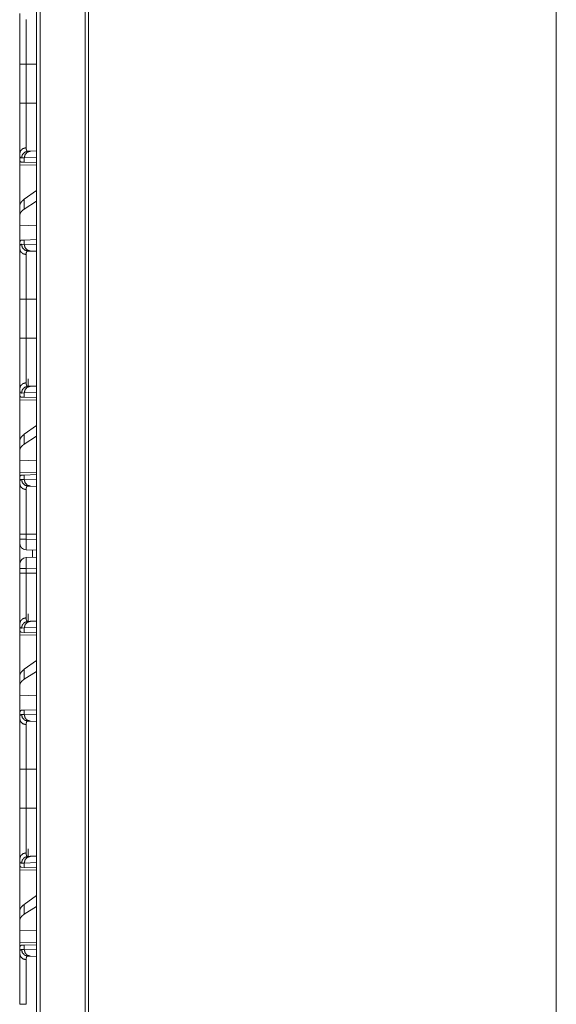
# Model space of a CAD drawing. Units: inches. Extents: x 22 to 145, y 8 to 128.
# Drawn here: x 62 to 66, y 60 to 67 of the extents above; entities that cross this region are included whole.
import ezdxf

# ---------------------------------------------------------------- set-up
doc = ezdxf.new("R2010")
doc.units = ezdxf.units.IN
doc.header["$MEASUREMENT"] = 0
doc.layers.add('Trimetric', color=7, linetype='Continuous', true_color=0xffffff)

msp = doc.modelspace()

# ---------------------------------------------------------------- linework, layer by layer
at = {"layer": 'Trimetric', "color": 18, "linetype": 'Continuous', "lineweight": 18}
for p, q in [((62.277, 12.2162), (62.277, 99.6136)), ((62.3046, 99.6079), (62.3046, 12.2219)), ((62.6395, 12.2803), (62.6395, 99.5495)), ((62.6642, 99.5452), (62.6642, 12.2846)), ((66.1498, 91.5979), (66.1498, 12.8995)), ((62.1527, 66.6286), (62.1527, 66.919)), ((62.2009, 66.919), (62.277, 66.919)), ((62.2009, 66.919), (62.2009, 66.6286)), ((62.2009, 66.6286), (62.277, 66.6286)), ((62.2139, 66.2701), (62.2333, 66.2708)), ((62.2333, 66.2708), (62.277, 66.2723)), ((62.1527, 66.2508), (62.1527, 66.1988)), ((62.1556, 66.1987), (62.1527, 66.1988)), ((62.1868, 66.2208), (62.1663, 66.2202)), ((62.277, 66.224), (62.1868, 66.2208)), ((62.1868, 66.1884), (62.1868, 66.2208)), ((62.1527, 66.1697), (62.277, 66.1676)), ((62.1527, 65.8646), (62.1527, 66.1697)), ((62.1868, 66.1884), (62.1667, 66.1891)), ((62.277, 66.1852), (62.1868, 66.1884)), ((62.277, 65.9779), (62.1868, 65.9131)), ((62.1868, 65.8396), (62.1868, 65.9131)), ((62.1527, 65.8646), (62.1527, 65.7934)), ((62.277, 65.8979), (62.1868, 65.8396)), ((62.1527, 65.7934), (62.1527, 65.7195)), ((62.277, 65.7159), (62.1527, 65.7195)), ((62.1527, 65.5759), (62.1527, 65.7195)), ((62.1868, 65.6092), (62.277, 65.6124)), ((62.1527, 65.5759), (62.1527, 65.5468)), ((62.1663, 65.5775), (62.1868, 65.5768)), ((62.1667, 65.6085), (62.1868, 65.6092)), ((62.1868, 65.5768), (62.1868, 65.6092)), ((62.1868, 65.5768), (62.277, 65.5736)), ((62.2333, 65.5268), (62.2139, 65.5275)), ((62.277, 65.5253), (62.2333, 65.5268)), ((62.1527, 65.169), (62.1527, 65.2463)), ((62.1527, 64.8786), (62.1527, 65.169)), ((62.2009, 65.169), (62.277, 65.169)), ((62.2009, 65.169), (62.2009, 64.8786)), ((62.2009, 64.8786), (62.277, 64.8786)), ((62.2139, 64.5201), (62.2333, 64.5208)), ((62.2167, 64.5763), (62.2167, 64.5202)), ((62.2333, 64.5208), (62.277, 64.5223)), ((62.1527, 64.5008), (62.1527, 64.4488)), ((62.1556, 64.4487), (62.1527, 64.4488)), ((62.1868, 64.4708), (62.1663, 64.4702)), ((62.1868, 64.4384), (62.1667, 64.4391)), ((62.277, 64.474), (62.1868, 64.4708)), ((62.1868, 64.4384), (62.1868, 64.4708)), ((62.277, 64.4352), (62.1868, 64.4384)), ((62.1527, 64.4197), (62.277, 64.4176)), ((62.1527, 64.1146), (62.1527, 64.4197)), ((62.277, 64.2279), (62.1868, 64.1631)), ((62.1868, 64.0896), (62.1868, 64.1631)), ((62.277, 64.1479), (62.1868, 64.0896)), ((62.1527, 64.1146), (62.1527, 64.0434)), ((62.1527, 64.0434), (62.1527, 63.9695)), ((62.277, 63.9659), (62.1527, 63.9695)), ((62.1527, 63.8779), (62.1527, 63.9695)), ((62.277, 63.8801), (62.1527, 63.8779)), ((62.1667, 63.8585), (62.1868, 63.8592)), ((62.1868, 63.8592), (62.277, 63.8624)), ((62.1868, 63.8268), (62.1868, 63.8592)), ((62.1527, 63.8488), (62.1556, 63.8489)), ((62.1527, 63.8488), (62.1527, 63.7968)), ((62.1663, 63.8275), (62.1868, 63.8268)), ((62.1868, 63.8268), (62.277, 63.8236)), ((62.2333, 63.7768), (62.2139, 63.7775)), ((62.277, 63.7753), (62.2333, 63.7768)), ((62.1527, 63.3829), (62.1527, 63.419)), ((62.2009, 63.419), (62.277, 63.419)), ((62.2009, 63.419), (62.2009, 63.3829)), ((62.1527, 63.3529), (62.1527, 63.1947)), ((62.2009, 63.3829), (62.277, 63.3802)), ((62.277, 63.3003), (62.2009, 63.303)), ((62.2487, 63.2463), (62.2487, 63.3013)), ((62.2009, 63.2447), (62.277, 63.2473)), ((62.1527, 63.1286), (62.1527, 63.1647)), ((62.277, 63.1674), (62.2009, 63.1647)), ((62.2009, 63.1647), (62.2009, 63.1286)), ((62.2009, 63.1286), (62.277, 63.1286)), ((62.2167, 62.8263), (62.2167, 62.7702)), ((62.2139, 62.7701), (62.2333, 62.7708)), ((62.2333, 62.7708), (62.277, 62.7723)), ((62.1527, 62.7508), (62.1527, 62.6988)), ((62.1556, 62.6987), (62.1527, 62.6988)), ((62.1868, 62.7208), (62.1663, 62.7201)), ((62.1868, 62.6884), (62.1667, 62.6891)), ((62.277, 62.724), (62.1868, 62.7208)), ((62.1868, 62.6884), (62.1868, 62.7208)), ((62.277, 62.6852), (62.1868, 62.6884)), ((62.1527, 62.6697), (62.277, 62.6676)), ((62.1527, 62.3646), (62.1527, 62.6697)), ((62.277, 62.4779), (62.1868, 62.4131)), ((62.1868, 62.3396), (62.1868, 62.4131)), ((62.277, 62.3979), (62.1868, 62.3396)), ((62.1527, 62.3646), (62.1527, 62.2934)), ((62.1527, 62.2934), (62.1527, 62.2195)), ((62.277, 62.2159), (62.1527, 62.2195)), ((62.1527, 62.0759), (62.1527, 62.2195)), ((62.1667, 62.1085), (62.1868, 62.1092)), ((62.1868, 62.1092), (62.277, 62.1124)), ((62.1868, 62.0768), (62.1868, 62.1092)), ((62.1527, 62.0759), (62.1527, 62.0468)), ((62.1663, 62.0775), (62.1868, 62.0768)), ((62.1868, 62.0768), (62.277, 62.0736)), ((62.2333, 62.0268), (62.2139, 62.0275)), ((62.277, 62.0253), (62.2333, 62.0268)), ((62.1527, 61.669), (62.1527, 61.7463)), ((62.1527, 61.3786), (62.1527, 61.669)), ((62.2009, 61.669), (62.277, 61.669)), ((62.2009, 61.669), (62.2009, 61.3786)), ((62.2009, 61.3786), (62.277, 61.3786)), ((62.2167, 61.0763), (62.2167, 61.0202)), ((62.1527, 61.0008), (62.1527, 60.9488)), ((62.2139, 61.0201), (62.2333, 61.0208)), ((62.2333, 61.0208), (62.277, 61.0223)), ((62.1556, 60.9487), (62.1527, 60.9488)), ((62.1527, 60.9197), (62.277, 60.9176)), ((62.1527, 60.6146), (62.1527, 60.9197)), ((62.1868, 60.9708), (62.1663, 60.9701)), ((62.1868, 60.9384), (62.1667, 60.9391)), ((62.277, 60.974), (62.1868, 60.9708)), ((62.1868, 60.9384), (62.1868, 60.9708)), ((62.277, 60.9352), (62.1868, 60.9384)), ((62.277, 60.7279), (62.1868, 60.6631)), ((62.1868, 60.5896), (62.1868, 60.6631)), ((62.277, 60.6479), (62.1868, 60.5896)), ((62.1527, 60.6146), (62.1527, 60.5434)), ((62.1527, 60.5434), (62.1527, 60.4695)), ((62.277, 60.4659), (62.1527, 60.4695)), ((62.1527, 60.3779), (62.1527, 60.4695)), ((62.277, 60.3801), (62.1527, 60.3779)), ((62.1556, 60.3489), (62.1527, 60.3488)), ((62.1527, 60.3488), (62.1527, 60.2968)), ((62.1667, 60.3585), (62.1868, 60.3592)), ((62.1868, 60.3592), (62.277, 60.3624)), ((62.1868, 60.3268), (62.1868, 60.3592)), ((62.1663, 60.3275), (62.1868, 60.3268)), ((62.1868, 60.3268), (62.277, 60.3236)), ((62.2333, 60.2768), (62.2139, 60.2775)), ((62.277, 60.2753), (62.2333, 60.2768))]:
    msp.add_line(p, q, dxfattribs=at)
for centre, start, end in [((62.2027, 63.3529), 180, 268), ((62.2027, 63.1947), 92, 180)]:
    msp.add_arc(centre, 0.05, start, end, dxfattribs=at)
for points, knots in [([(62.1527, 66.919), (62.1527, 66.9492), (62.1527, 66.979), (62.1527, 67.0083), (62.1527, 67.0372), (62.1527, 67.0516), (62.1527, 67.0693), (62.1527, 67.0728), (62.1527, 67.0798), (62.1527, 67.0936), (62.1527, 67.1203), (62.1527, 67.1458), (62.1527, 67.1702), (62.1527, 67.1819), (62.1527, 67.1877), (62.1527, 67.1934), (62.1527, 67.215), (62.1527, 67.2252), (62.1527, 67.2442), (62.1527, 67.2615), (62.1527, 67.2715), (62.1527, 67.2753), (62.1527, 67.2807), (62.1527, 67.2908), (62.1527, 67.2968)], [0, 0, 0.079904, 0.158688, 0.236352, 0.312914, 0.350789, 0.397712, 0.407051, 0.425593, 0.462073, 0.532723, 0.600324, 0.66484, 0.695926, 0.711177, 0.726203, 0.78343, 0.810329, 0.860698, 0.906552, 0.932865, 0.942894, 0.957334, 0.98394, 1, 1]), ([(62.2009, 67.2507), (62.2009, 67.2396), (62.2009, 67.2334), (62.2009, 67.2301), (62.2009, 67.2267), (62.2009, 67.1964), (62.2009, 67.16), (62.2009, 67.155), (62.2009, 67.15), (62.2009, 67.1397), (62.2009, 67.1183), (62.2009, 67.096), (62.2009, 67.0726), (62.2009, 67.0605), (62.2009, 67.0574), (62.2009, 67.0513), (62.2009, 67.0482), (62.2009, 67.0232), (62.2009, 66.9719), (62.2009, 66.9456), (62.2009, 66.939), (62.2009, 66.9357), (62.2009, 66.9257), (62.2009, 66.919)], [0, 0, 0.033412, 0.05214, 0.061995, 0.072144, 0.163663, 0.273322, 0.28832, 0.303553, 0.33459, 0.398979, 0.466451, 0.536965, 0.5734, 0.582627, 0.601217, 0.610561, 0.685984, 0.840597, 0.919768, 0.939772, 0.949784, 0.979898, 1, 1]), ([(62.2009, 66.919), (62.1767, 66.919), (62.1527, 66.919)], [0, 0, 0.502563, 1, 1]), ([(62.1527, 66.2508), (62.1527, 66.2634), (62.1527, 66.2778), (62.1527, 66.2941), (62.1527, 66.3121), (62.1527, 66.3321), (62.1527, 66.3373), (62.1527, 66.3427), (62.1527, 66.3537), (62.1527, 66.3767), (62.1527, 66.401), (62.1527, 66.4265), (62.1527, 66.4398), (62.1527, 66.4466), (62.1527, 66.4534), (62.1527, 66.4811), (62.1527, 66.5095), (62.1527, 66.5385), (62.1527, 66.5681), (62.1527, 66.5756), (62.1527, 66.5831), (62.1527, 66.5907), (62.1527, 66.6134), (62.1527, 66.6286)], [0, 0, 0.033292, 0.071495, 0.114523, 0.162376, 0.215123, 0.229098, 0.243314, 0.272436, 0.333282, 0.397522, 0.465174, 0.50031, 0.518197, 0.53629, 0.609681, 0.68476, 0.761476, 0.839864, 0.859733, 0.879687, 0.899693, 0.959815, 1, 1]), ([(62.2009, 66.6286), (62.1767, 66.6286), (62.1527, 66.6286)], [0, 0, 0.502563, 1, 1]), ([(62.2009, 66.6286), (62.2009, 66.6253), (62.2009, 66.6219), (62.2009, 66.6153), (62.2009, 66.602), (62.2009, 66.5887), (62.2009, 66.5821), (62.2009, 66.5756), (62.2009, 66.5242), (62.2009, 66.475), (62.2009, 66.472), (62.2009, 66.466), (62.2009, 66.4572), (62.2009, 66.4401), (62.2009, 66.4182), (62.2009, 66.3975), (62.2009, 66.3827), (62.2009, 66.3755), (62.2009, 66.3732), (62.2009, 66.3686), (62.2009, 66.351), (62.2009, 66.3208), (62.2009, 66.308), (62.2009, 66.3051), (62.2009, 66.3037), (62.2009, 66.2996), (62.2009, 66.297)], [0, 0, 0.010051, 0.020082, 0.040145, 0.080192, 0.120161, 0.140086, 0.159914, 0.314841, 0.463133, 0.472183, 0.490165, 0.516726, 0.568414, 0.634315, 0.6968, 0.741441, 0.763015, 0.770102, 0.784079, 0.836887, 0.928131, 0.966569, 0.975402, 0.979721, 0.992128, 1, 1]), ([(62.1527, 66.2508), (62.1591, 66.2734), (62.1767, 66.2902), (62.2009, 66.297)], [0, 0, 0.322146, 0.655484, 1, 1]), ([(62.1663, 66.2202), (62.1726, 66.2447), (62.19, 66.2629), (62.2139, 66.2701)], [0, 0, 0.335309, 0.668628, 1, 1]), ([(62.1868, 66.2208), (62.1929, 66.2453), (62.2099, 66.2636), (62.2333, 66.2708)], [0, 0, 0.338328, 0.671667, 1, 1]), ([(62.2009, 66.297), (62.2011, 66.2906), (62.2017, 66.2851), (62.2027, 66.2804), (62.204, 66.2766), (62.2058, 66.2737), (62.2081, 66.2716), (62.2087, 66.2713), (62.2094, 66.2709), (62.2101, 66.2707), (62.2108, 66.2704), (62.2115, 66.2703), (62.2123, 66.2702), (62.2127, 66.2701), (62.2131, 66.2701), (62.2133, 66.2701), (62.2135, 66.2701), (62.2137, 66.2701), (62.2137, 66.2701), (62.2138, 66.2701), (62.2139, 66.2701), (62.2139, 66.2701)], [0, 0, 0.191759, 0.357924, 0.50039, 0.621355, 0.724874, 0.816643, 0.838849, 0.860892, 0.88301, 0.905472, 0.928299, 0.951423, 0.963394, 0.975339, 0.981405, 0.987664, 0.993923, 0.995306, 0.997653, 0.999218, 1, 1]), ([(62.1663, 66.2202), (62.1646, 66.2202), (62.163, 66.2205), (62.1623, 66.2208), (62.1616, 66.2211), (62.1609, 66.2215), (62.1602, 66.2219), (62.1579, 66.2243), (62.156, 66.2276), (62.1545, 66.2319), (62.1535, 66.2372), (62.1529, 66.2435), (62.1527, 66.2508)], [0, 0, 0.045543, 0.089069, 0.110324, 0.131492, 0.152641, 0.174002, 0.263858, 0.367177, 0.489613, 0.634545, 0.804062, 1, 1]), ([(62.1667, 66.1891), (62.1631, 66.1898), (62.1601, 66.1916), (62.1576, 66.1946), (62.1556, 66.1987)], [0, 0, 0.232428, 0.459132, 0.707646, 1, 1]), ([(62.1868, 65.9131), (62.1679, 65.8969), (62.1565, 65.8807), (62.1527, 65.8646)], [0, 0, 0.40673, 0.730277, 1, 1]), ([(62.1868, 65.8396), (62.1679, 65.8247), (62.1565, 65.8092), (62.1527, 65.7934)], [0, 0, 0.40444, 0.726707, 1, 1]), ([(62.1527, 65.5759), (62.1529, 65.5834), (62.1535, 65.5899), (62.1546, 65.5955), (62.156, 65.6), (62.158, 65.6036), (62.1604, 65.6063), (62.1611, 65.6068), (62.1618, 65.6072), (62.1625, 65.6076), (62.1633, 65.6079), (62.1649, 65.6083), (62.1667, 65.6085)], [0, 0, 0.193116, 0.361358, 0.506316, 0.629572, 0.734699, 0.826172, 0.847781, 0.869234, 0.890594, 0.91193, 0.955151, 1, 1]), ([(62.1527, 65.5468), (62.1527, 65.5506), (62.1529, 65.5541), (62.153, 65.5558), (62.1531, 65.5574), (62.1533, 65.559), (62.1535, 65.5605), (62.1545, 65.5658), (62.156, 65.5701), (62.1579, 65.5734), (62.1603, 65.5757), (62.1631, 65.5771), (62.1663, 65.5775)], [0, 0, 0.10159, 0.196601, 0.241722, 0.285311, 0.327242, 0.367669, 0.51327, 0.635617, 0.73839, 0.82768, 0.911496, 1, 1]), ([(62.2009, 65.5007), (62.1767, 65.5074), (62.1591, 65.5242), (62.1527, 65.5468)], [0, 0, 0.344553, 0.677842, 1, 1]), ([(62.1527, 65.169), (62.1527, 65.1992), (62.1527, 65.229), (62.1527, 65.2583), (62.1527, 65.2872), (62.1527, 65.3016), (62.1527, 65.3193), (62.1527, 65.3228), (62.1527, 65.3298), (62.1527, 65.3436), (62.1527, 65.3703), (62.1527, 65.3958), (62.1527, 65.4202), (62.1527, 65.4319), (62.1527, 65.4377), (62.1527, 65.4434), (62.1527, 65.465), (62.1527, 65.4752), (62.1527, 65.4942), (62.1527, 65.5115), (62.1527, 65.5215), (62.1527, 65.5253), (62.1527, 65.5307), (62.1527, 65.5408), (62.1527, 65.5468)], [0, 0, 0.079904, 0.158688, 0.236352, 0.312914, 0.350789, 0.397712, 0.407051, 0.425593, 0.462073, 0.532723, 0.600324, 0.66484, 0.695926, 0.711177, 0.726203, 0.78343, 0.810329, 0.860698, 0.906552, 0.932865, 0.942894, 0.957334, 0.98394, 1, 1]), ([(62.1663, 65.5775), (62.1726, 65.553), (62.19, 65.5347), (62.2139, 65.5275)], [0, 0, 0.335309, 0.668628, 1, 1]), ([(62.2333, 65.5268), (62.2099, 65.5341), (62.1929, 65.5523), (62.1868, 65.5768)], [0, 0, 0.328372, 0.661659, 1, 1]), ([(62.2139, 65.5275), (62.2139, 65.5275), (62.2138, 65.5275), (62.2138, 65.5275), (62.2137, 65.5275), (62.2135, 65.5275), (62.2133, 65.5275), (62.2131, 65.5275), (62.2127, 65.5275), (62.2123, 65.5274), (62.2115, 65.5273), (62.2108, 65.5272), (62.2094, 65.5267), (62.2081, 65.526), (62.2059, 65.524), (62.2041, 65.521), (62.2027, 65.5173), (62.2017, 65.5126), (62.2015, 65.5113), (62.2014, 65.5099), (62.2012, 65.5085), (62.2011, 65.5071), (62.201, 65.504), (62.2009, 65.5007)], [0, 0, 0.000782, 0.002347, 0.003153, 0.006087, 0.012346, 0.018408, 0.02467, 0.036615, 0.04839, 0.071486, 0.094121, 0.138406, 0.18208, 0.273028, 0.375814, 0.496724, 0.639839, 0.67953, 0.720697, 0.763318, 0.807643, 0.900634, 1, 1]), ([(62.2009, 65.5007), (62.2009, 65.4896), (62.2009, 65.4834), (62.2009, 65.4801), (62.2009, 65.4767), (62.2009, 65.4464), (62.2009, 65.41), (62.2009, 65.405), (62.2009, 65.4), (62.2009, 65.3897), (62.2009, 65.3683), (62.2009, 65.346), (62.2009, 65.3226), (62.2009, 65.3105), (62.2009, 65.3074), (62.2009, 65.3013), (62.2009, 65.2982), (62.2009, 65.2732), (62.2009, 65.2219), (62.2009, 65.1956), (62.2009, 65.189), (62.2009, 65.1857), (62.2009, 65.1757), (62.2009, 65.169)], [0, 0, 0.033412, 0.05214, 0.061995, 0.072144, 0.163663, 0.273322, 0.28832, 0.303553, 0.33459, 0.398979, 0.466451, 0.536965, 0.5734, 0.582627, 0.601217, 0.610561, 0.685984, 0.840597, 0.919768, 0.939772, 0.949784, 0.979898, 1, 1]), ([(62.1527, 65.169), (62.1591, 65.169), (62.2009, 65.169)], [0, 0, 0.132893, 1, 1]), ([(62.1527, 64.5008), (62.1527, 64.5134), (62.1527, 64.5278), (62.1527, 64.5441), (62.1527, 64.5621), (62.1527, 64.5821), (62.1527, 64.5873), (62.1527, 64.5927), (62.1527, 64.6037), (62.1527, 64.6267), (62.1527, 64.651), (62.1527, 64.6765), (62.1527, 64.6898), (62.1527, 64.6966), (62.1527, 64.7034), (62.1527, 64.7311), (62.1527, 64.7595), (62.1527, 64.7885), (62.1527, 64.8181), (62.1527, 64.8256), (62.1527, 64.8331), (62.1527, 64.8407), (62.1527, 64.8634), (62.1527, 64.8786)], [0, 0, 0.033292, 0.071495, 0.114523, 0.162376, 0.215123, 0.229098, 0.243314, 0.272436, 0.333282, 0.397522, 0.465174, 0.50031, 0.518197, 0.53629, 0.609681, 0.68476, 0.761476, 0.839864, 0.859733, 0.879687, 0.899693, 0.959815, 1, 1]), ([(62.1527, 64.8786), (62.1591, 64.8786), (62.2009, 64.8786)], [0, 0, 0.132893, 1, 1]), ([(62.2009, 64.8786), (62.2009, 64.8753), (62.2009, 64.8719), (62.2009, 64.8653), (62.2009, 64.852), (62.2009, 64.8387), (62.2009, 64.8321), (62.2009, 64.8256), (62.2009, 64.7742), (62.2009, 64.725), (62.2009, 64.722), (62.2009, 64.716), (62.2009, 64.7072), (62.2009, 64.6901), (62.2009, 64.6682), (62.2009, 64.6475), (62.2009, 64.6327), (62.2009, 64.6255), (62.2009, 64.6232), (62.2009, 64.6186), (62.2009, 64.601), (62.2009, 64.5708), (62.2009, 64.558), (62.2009, 64.5551), (62.2009, 64.5537), (62.2009, 64.5496), (62.2009, 64.547)], [0, 0, 0.010051, 0.020082, 0.040145, 0.080192, 0.120161, 0.140086, 0.159914, 0.314841, 0.463133, 0.472183, 0.490165, 0.516726, 0.568414, 0.634315, 0.6968, 0.741441, 0.763015, 0.770102, 0.784079, 0.836887, 0.928131, 0.966569, 0.975402, 0.979721, 0.992128, 1, 1]), ([(62.2009, 64.547), (62.1767, 64.5402), (62.1591, 64.5234), (62.1527, 64.5008)], [0, 0, 0.344516, 0.677854, 1, 1]), ([(62.1663, 64.4702), (62.1726, 64.4946), (62.19, 64.5129), (62.2139, 64.5201)], [0, 0, 0.335309, 0.668628, 1, 1]), ([(62.1868, 64.4708), (62.1929, 64.4953), (62.2099, 64.5136), (62.2333, 64.5208)], [0, 0, 0.338328, 0.671667, 1, 1]), ([(62.2009, 64.547), (62.2011, 64.5406), (62.2017, 64.5351), (62.2027, 64.5304), (62.204, 64.5266), (62.2058, 64.5237), (62.2081, 64.5216), (62.2087, 64.5213), (62.2094, 64.5209), (62.2101, 64.5207), (62.2108, 64.5204), (62.2115, 64.5203), (62.2123, 64.5202), (62.2127, 64.5201), (62.2131, 64.5201), (62.2133, 64.5201), (62.2135, 64.5201), (62.2137, 64.5201), (62.2137, 64.5201), (62.2138, 64.5201), (62.2139, 64.5201), (62.2139, 64.5201)], [0, 0, 0.191759, 0.357924, 0.50039, 0.621355, 0.724874, 0.816643, 0.838849, 0.860892, 0.88301, 0.905472, 0.928299, 0.951423, 0.963394, 0.975339, 0.981405, 0.987664, 0.993923, 0.995306, 0.997653, 0.999218, 1, 1]), ([(62.1663, 64.4702), (62.1646, 64.4702), (62.163, 64.4705), (62.1623, 64.4708), (62.1616, 64.4711), (62.1609, 64.4715), (62.1602, 64.4719), (62.1579, 64.4743), (62.156, 64.4776), (62.1545, 64.4819), (62.1535, 64.4872), (62.1529, 64.4935), (62.1527, 64.5008)], [0, 0, 0.045543, 0.089069, 0.110324, 0.131492, 0.152641, 0.174002, 0.263858, 0.367177, 0.489613, 0.634545, 0.804062, 1, 1]), ([(62.1667, 64.4391), (62.1631, 64.4398), (62.1601, 64.4416), (62.1576, 64.4446), (62.1556, 64.4487)], [0, 0, 0.232428, 0.459132, 0.707646, 1, 1]), ([(62.1868, 64.1631), (62.1679, 64.1469), (62.1565, 64.1307), (62.1527, 64.1146)], [0, 0, 0.40673, 0.730277, 1, 1]), ([(62.1868, 64.0896), (62.1679, 64.0747), (62.1565, 64.0592), (62.1527, 64.0434)], [0, 0, 0.40444, 0.726707, 1, 1]), ([(62.1556, 63.8489), (62.1576, 63.853), (62.1601, 63.856), (62.1631, 63.8578), (62.1667, 63.8585)], [0, 0, 0.292643, 0.541084, 0.767721, 1, 1]), ([(62.1527, 63.7968), (62.1527, 63.8006), (62.1529, 63.8041), (62.153, 63.8058), (62.1531, 63.8074), (62.1533, 63.809), (62.1535, 63.8105), (62.1545, 63.8158), (62.156, 63.8201), (62.1579, 63.8234), (62.1603, 63.8257), (62.1631, 63.8271), (62.1663, 63.8275)], [0, 0, 0.10159, 0.196601, 0.241722, 0.285311, 0.327242, 0.367669, 0.51327, 0.635617, 0.73839, 0.82768, 0.911496, 1, 1]), ([(62.1527, 63.7968), (62.1591, 63.7742), (62.1767, 63.7574), (62.2009, 63.7507)], [0, 0, 0.322158, 0.655447, 1, 1]), ([(62.1527, 63.419), (62.1527, 63.4492), (62.1527, 63.479), (62.1527, 63.5083), (62.1527, 63.5372), (62.1527, 63.5516), (62.1527, 63.5693), (62.1527, 63.5728), (62.1527, 63.5798), (62.1527, 63.5936), (62.1527, 63.6203), (62.1527, 63.6458), (62.1527, 63.6702), (62.1527, 63.6819), (62.1527, 63.6877), (62.1527, 63.6934), (62.1527, 63.715), (62.1527, 63.7252), (62.1527, 63.7442), (62.1527, 63.7615), (62.1527, 63.7715), (62.1527, 63.7753), (62.1527, 63.7807), (62.1527, 63.7908), (62.1527, 63.7968)], [0, 0, 0.079904, 0.158688, 0.236352, 0.312914, 0.350789, 0.397712, 0.407051, 0.425593, 0.462073, 0.532723, 0.600324, 0.66484, 0.695926, 0.711177, 0.726203, 0.78343, 0.810329, 0.860698, 0.906552, 0.932865, 0.942894, 0.957334, 0.98394, 1, 1]), ([(62.1663, 63.8275), (62.1726, 63.803), (62.19, 63.7847), (62.2139, 63.7775)], [0, 0, 0.335309, 0.668628, 1, 1]), ([(62.2333, 63.7768), (62.2099, 63.7841), (62.1929, 63.8023), (62.1868, 63.8268)], [0, 0, 0.328372, 0.661659, 1, 1]), ([(62.2139, 63.7775), (62.2139, 63.7775), (62.2138, 63.7775), (62.2138, 63.7775), (62.2137, 63.7775), (62.2135, 63.7775), (62.2133, 63.7775), (62.2131, 63.7775), (62.2127, 63.7775), (62.2123, 63.7774), (62.2115, 63.7773), (62.2108, 63.7772), (62.2094, 63.7767), (62.2081, 63.776), (62.2059, 63.774), (62.2041, 63.771), (62.2027, 63.7673), (62.2017, 63.7626), (62.2015, 63.7613), (62.2014, 63.7599), (62.2012, 63.7585), (62.2011, 63.7571), (62.201, 63.754), (62.2009, 63.7507)], [0, 0, 0.000782, 0.002347, 0.003153, 0.006087, 0.012346, 0.018408, 0.02467, 0.036615, 0.04839, 0.071486, 0.094121, 0.138406, 0.18208, 0.273028, 0.375814, 0.496724, 0.639839, 0.67953, 0.720697, 0.763318, 0.807643, 0.900634, 1, 1]), ([(62.2009, 63.7507), (62.2009, 63.7396), (62.2009, 63.7334), (62.2009, 63.7317), (62.2009, 63.7284), (62.2009, 63.7123), (62.2009, 63.6964), (62.2009, 63.66), (62.2009, 63.655), (62.2009, 63.65), (62.2009, 63.6397), (62.2009, 63.6183), (62.2009, 63.596), (62.2009, 63.5726), (62.2009, 63.5605), (62.2009, 63.5574), (62.2009, 63.5513), (62.2009, 63.5357), (62.2009, 63.4977), (62.2009, 63.4719), (62.2009, 63.4456), (62.2009, 63.439), (62.2009, 63.4357), (62.2009, 63.4257), (62.2009, 63.419)], [0, 0, 0.033412, 0.05214, 0.057028, 0.06702, 0.115626, 0.163663, 0.273322, 0.28832, 0.303553, 0.33459, 0.398979, 0.466451, 0.536965, 0.5734, 0.582627, 0.601217, 0.648115, 0.762662, 0.840597, 0.919768, 0.939772, 0.949784, 0.979898, 1, 1]), ([(62.1527, 63.419), (62.1591, 63.419), (62.2009, 63.419)], [0, 0, 0.132893, 1, 1]), ([(62.1527, 63.3529), (62.1527, 63.3679), (62.1527, 63.3829)], [0, 0, 0.499891, 1, 1]), ([(62.2009, 63.3829), (62.1767, 63.3829), (62.1527, 63.3829)], [0, 0, 0.502563, 1, 1]), ([(62.2009, 63.3829), (62.2005, 63.3582), (62.2002, 63.3359), (62.2002, 63.3182), (62.2005, 63.3069), (62.2009, 63.303)], [0, 0, 0.308798, 0.587443, 0.808523, 0.950596, 1, 1]), ([(62.1527, 63.1647), (62.1527, 63.1907), (62.1527, 63.1947)], [0, 0, 0.866232, 1, 1]), ([(62.2009, 63.2447), (62.2005, 63.2407), (62.2002, 63.2294), (62.2002, 63.2117), (62.2005, 63.1894), (62.2009, 63.1647)], [0, 0, 0.049481, 0.191543, 0.412605, 0.691146, 1, 1]), ([(62.2009, 63.1647), (62.1591, 63.1647), (62.1527, 63.1647)], [0, 0, 0.867107, 1, 1]), ([(62.1527, 62.7508), (62.1527, 62.7634), (62.1527, 62.7778), (62.1527, 62.7941), (62.1527, 62.8121), (62.1527, 62.8321), (62.1527, 62.8373), (62.1527, 62.8427), (62.1527, 62.8537), (62.1527, 62.8767), (62.1527, 62.901), (62.1527, 62.9265), (62.1527, 62.9398), (62.1527, 62.9466), (62.1527, 62.9534), (62.1527, 62.9811), (62.1527, 63.0095), (62.1527, 63.0385), (62.1527, 63.0681), (62.1527, 63.0756), (62.1527, 63.0831), (62.1527, 63.0907), (62.1527, 63.1134), (62.1527, 63.1286)], [0, 0, 0.033292, 0.071495, 0.114523, 0.162376, 0.215123, 0.229098, 0.243314, 0.272436, 0.333282, 0.397522, 0.465174, 0.50031, 0.518197, 0.53629, 0.609681, 0.68476, 0.761476, 0.839864, 0.859733, 0.879687, 0.899693, 0.959815, 1, 1]), ([(62.2009, 63.1286), (62.1767, 63.1286), (62.1527, 63.1286)], [0, 0, 0.502563, 1, 1]), ([(62.2009, 63.1286), (62.2009, 63.1253), (62.2009, 63.1219), (62.2009, 63.1153), (62.2009, 63.102), (62.2009, 63.0887), (62.2009, 63.0821), (62.2009, 63.0756), (62.2009, 63.0242), (62.2009, 62.975), (62.2009, 62.972), (62.2009, 62.966), (62.2009, 62.9631), (62.2009, 62.9514), (62.2009, 62.929), (62.2009, 62.9077), (62.2009, 62.8876), (62.2009, 62.8779), (62.2009, 62.8732), (62.2009, 62.8686), (62.2009, 62.851), (62.2009, 62.8208), (62.2009, 62.808), (62.2009, 62.8051), (62.2009, 62.8037), (62.2009, 62.7996), (62.2009, 62.797)], [0, 0, 0.010051, 0.020082, 0.040145, 0.080192, 0.120161, 0.140086, 0.159914, 0.314841, 0.463133, 0.472183, 0.490165, 0.499077, 0.534177, 0.601786, 0.66598, 0.726777, 0.755889, 0.770102, 0.784079, 0.836887, 0.928131, 0.966569, 0.975402, 0.979721, 0.992128, 1, 1]), ([(62.2009, 62.797), (62.1767, 62.7902), (62.1591, 62.7734), (62.1527, 62.7508)], [0, 0, 0.344516, 0.677854, 1, 1]), ([(62.1663, 62.7202), (62.1726, 62.7446), (62.19, 62.7629), (62.2139, 62.7701)], [0, 0, 0.335309, 0.668628, 1, 1]), ([(62.1868, 62.7208), (62.1929, 62.7453), (62.2099, 62.7636), (62.2333, 62.7708)], [0, 0, 0.338328, 0.671667, 1, 1]), ([(62.2009, 62.797), (62.2011, 62.7906), (62.2017, 62.7851), (62.2027, 62.7804), (62.204, 62.7766), (62.2058, 62.7737), (62.2081, 62.7716), (62.2087, 62.7713), (62.2094, 62.7709), (62.2101, 62.7707), (62.2108, 62.7704), (62.2115, 62.7703), (62.2123, 62.7702), (62.2127, 62.7701), (62.2131, 62.7701), (62.2133, 62.7701), (62.2135, 62.7701), (62.2137, 62.7701), (62.2137, 62.7701), (62.2138, 62.7701), (62.2139, 62.7701), (62.2139, 62.7701)], [0, 0, 0.191759, 0.357924, 0.50039, 0.621355, 0.724874, 0.816643, 0.838849, 0.860892, 0.88301, 0.905472, 0.928299, 0.951423, 0.963394, 0.975339, 0.981405, 0.987664, 0.993923, 0.995306, 0.997653, 0.999218, 1, 1]), ([(62.1663, 62.7202), (62.1646, 62.7202), (62.163, 62.7205), (62.1623, 62.7208), (62.1616, 62.7211), (62.1609, 62.7215), (62.1602, 62.7219), (62.1579, 62.7243), (62.156, 62.7276), (62.1545, 62.7319), (62.1535, 62.7372), (62.1529, 62.7435), (62.1527, 62.7508)], [0, 0, 0.045543, 0.089069, 0.110324, 0.131492, 0.152641, 0.174002, 0.263858, 0.367177, 0.489613, 0.634545, 0.804062, 1, 1]), ([(62.1667, 62.6891), (62.1631, 62.6898), (62.1601, 62.6916), (62.1576, 62.6946), (62.1556, 62.6987)], [0, 0, 0.232428, 0.459132, 0.707646, 1, 1]), ([(62.1868, 62.4131), (62.1679, 62.3969), (62.1565, 62.3807), (62.1527, 62.3646)], [0, 0, 0.40673, 0.730277, 1, 1]), ([(62.1868, 62.3396), (62.1679, 62.3247), (62.1565, 62.3092), (62.1527, 62.2934)], [0, 0, 0.40444, 0.726707, 1, 1]), ([(62.1527, 62.0759), (62.1529, 62.0834), (62.1535, 62.0899), (62.1546, 62.0955), (62.156, 62.1), (62.158, 62.1036), (62.1604, 62.1063), (62.1611, 62.1068), (62.1618, 62.1072), (62.1625, 62.1076), (62.1633, 62.1079), (62.1649, 62.1083), (62.1667, 62.1085)], [0, 0, 0.193116, 0.361358, 0.506316, 0.629572, 0.734699, 0.826172, 0.847781, 0.869234, 0.890594, 0.91193, 0.955151, 1, 1]), ([(62.1527, 62.0468), (62.1527, 62.0506), (62.1529, 62.0541), (62.153, 62.0558), (62.1531, 62.0574), (62.1533, 62.059), (62.1535, 62.0605), (62.1545, 62.0658), (62.156, 62.0701), (62.1579, 62.0734), (62.1603, 62.0757), (62.1631, 62.0771), (62.1663, 62.0775)], [0, 0, 0.10159, 0.196601, 0.241722, 0.285311, 0.327242, 0.367669, 0.51327, 0.635617, 0.73839, 0.82768, 0.911496, 1, 1]), ([(62.1527, 62.0468), (62.1591, 62.0242), (62.1767, 62.0074), (62.2009, 62.0007)], [0, 0, 0.322158, 0.655447, 1, 1]), ([(62.1527, 61.669), (62.1527, 61.6992), (62.1527, 61.729), (62.1527, 61.7583), (62.1527, 61.7872), (62.1527, 61.8016), (62.1527, 61.8193), (62.1527, 61.8228), (62.1527, 61.8298), (62.1527, 61.8436), (62.1527, 61.8703), (62.1527, 61.8958), (62.1527, 61.9202), (62.1527, 61.9319), (62.1527, 61.9377), (62.1527, 61.9434), (62.1527, 61.965), (62.1527, 61.9752), (62.1527, 61.9942), (62.1527, 62.0115), (62.1527, 62.0215), (62.1527, 62.0253), (62.1527, 62.0271), (62.1527, 62.0342), (62.1527, 62.0468)], [0, 0, 0.079904, 0.158688, 0.236352, 0.312914, 0.350789, 0.397712, 0.407051, 0.425593, 0.462073, 0.532723, 0.600324, 0.66484, 0.695926, 0.711177, 0.726203, 0.78343, 0.810329, 0.860698, 0.906552, 0.932865, 0.942894, 0.947787, 0.966536, 1, 1]), ([(62.2139, 62.0275), (62.19, 62.0347), (62.1726, 62.053), (62.1663, 62.0775)], [0, 0, 0.331372, 0.664691, 1, 1]), ([(62.2333, 62.0268), (62.2099, 62.0341), (62.1929, 62.0523), (62.1868, 62.0768)], [0, 0, 0.328372, 0.661659, 1, 1]), ([(62.2139, 62.0275), (62.2139, 62.0275), (62.2138, 62.0275), (62.2138, 62.0275), (62.2137, 62.0275), (62.2135, 62.0275), (62.2133, 62.0275), (62.2131, 62.0275), (62.2127, 62.0275), (62.2123, 62.0274), (62.2115, 62.0273), (62.2108, 62.0272), (62.2094, 62.0267), (62.2081, 62.026), (62.2059, 62.024), (62.2041, 62.021), (62.2027, 62.0173), (62.2017, 62.0126), (62.2015, 62.0113), (62.2014, 62.0099), (62.2012, 62.0085), (62.2011, 62.0071), (62.201, 62.004), (62.2009, 62.0007)], [0, 0, 0.000782, 0.002347, 0.003153, 0.006087, 0.012346, 0.018408, 0.02467, 0.036615, 0.04839, 0.071486, 0.094121, 0.138406, 0.18208, 0.273028, 0.375814, 0.496724, 0.639839, 0.67953, 0.720697, 0.763318, 0.807643, 0.900634, 1, 1]), ([(62.2009, 62.0007), (62.2009, 61.9896), (62.2009, 61.9834), (62.2009, 61.9801), (62.2009, 61.9767), (62.2009, 61.9623), (62.2009, 61.929), (62.2009, 61.9075), (62.2009, 61.9025), (62.2009, 61.9), (62.2009, 61.8897), (62.2009, 61.8683), (62.2009, 61.846), (62.2009, 61.8226), (62.2009, 61.8105), (62.2009, 61.8074), (62.2009, 61.8013), (62.2009, 61.7982), (62.2009, 61.7732), (62.2009, 61.7219), (62.2009, 61.6956), (62.2009, 61.689), (62.2009, 61.6857), (62.2009, 61.6757), (62.2009, 61.669)], [0, 0, 0.033412, 0.05214, 0.061995, 0.072144, 0.115626, 0.216196, 0.280781, 0.295917, 0.303553, 0.33459, 0.398979, 0.466451, 0.536965, 0.5734, 0.582627, 0.601217, 0.610561, 0.685984, 0.840597, 0.919768, 0.939772, 0.949784, 0.979898, 1, 1]), ([(62.2009, 61.669), (62.1767, 61.669), (62.1527, 61.669)], [0, 0, 0.502563, 1, 1]), ([(62.1527, 61.0008), (62.1527, 61.0134), (62.1527, 61.0278), (62.1527, 61.0441), (62.1527, 61.0621), (62.1527, 61.0821), (62.1527, 61.0873), (62.1527, 61.0927), (62.1527, 61.1037), (62.1527, 61.1267), (62.1527, 61.151), (62.1527, 61.1765), (62.1527, 61.1898), (62.1527, 61.1966), (62.1527, 61.2034), (62.1527, 61.2311), (62.1527, 61.2595), (62.1527, 61.2885), (62.1527, 61.3181), (62.1527, 61.3256), (62.1527, 61.3331), (62.1527, 61.3407), (62.1527, 61.3634), (62.1527, 61.3786)], [0, 0, 0.033292, 0.071495, 0.114523, 0.162376, 0.215123, 0.229098, 0.243314, 0.272436, 0.333282, 0.397522, 0.465174, 0.50031, 0.518197, 0.53629, 0.609681, 0.68476, 0.761476, 0.839864, 0.859733, 0.879687, 0.899693, 0.959815, 1, 1]), ([(62.2009, 61.3786), (62.1767, 61.3786), (62.1527, 61.3786)], [0, 0, 0.502563, 1, 1]), ([(62.2009, 61.3786), (62.2009, 61.3753), (62.2009, 61.3719), (62.2009, 61.3653), (62.2009, 61.352), (62.2009, 61.3387), (62.2009, 61.3321), (62.2009, 61.3256), (62.2009, 61.2742), (62.2009, 61.225), (62.2009, 61.222), (62.2009, 61.216), (62.2009, 61.2072), (62.2009, 61.1901), (62.2009, 61.1682), (62.2009, 61.1475), (62.2009, 61.1327), (62.2009, 61.1255), (62.2009, 61.1232), (62.2009, 61.1186), (62.2009, 61.101), (62.2009, 61.0708), (62.2009, 61.058), (62.2009, 61.0551), (62.2009, 61.0537), (62.2009, 61.0496), (62.2009, 61.047)], [0, 0, 0.010051, 0.020082, 0.040145, 0.080192, 0.120161, 0.140086, 0.159914, 0.314841, 0.463133, 0.472183, 0.490165, 0.516726, 0.568414, 0.634315, 0.6968, 0.741441, 0.763015, 0.770102, 0.784079, 0.836887, 0.928131, 0.966569, 0.975402, 0.979721, 0.992128, 1, 1]), ([(62.1527, 61.0008), (62.1591, 61.0234), (62.1767, 61.0402), (62.2009, 61.047)], [0, 0, 0.322146, 0.655484, 1, 1]), ([(62.1663, 60.9702), (62.1646, 60.9702), (62.163, 60.9705), (62.1623, 60.9708), (62.1616, 60.9711), (62.1609, 60.9715), (62.1602, 60.9719), (62.1579, 60.9743), (62.156, 60.9776), (62.1545, 60.9819), (62.1535, 60.9872), (62.1529, 60.9935), (62.1527, 61.0008)], [0, 0, 0.045543, 0.089069, 0.110324, 0.131492, 0.152641, 0.174002, 0.263858, 0.367177, 0.489613, 0.634545, 0.804062, 1, 1]), ([(62.1663, 60.9702), (62.1726, 60.9946), (62.19, 61.0129), (62.2139, 61.0201)], [0, 0, 0.335309, 0.668628, 1, 1]), ([(62.1868, 60.9708), (62.1929, 60.9953), (62.2099, 61.0136), (62.2333, 61.0208)], [0, 0, 0.338328, 0.671667, 1, 1]), ([(62.2009, 61.047), (62.2011, 61.0406), (62.2017, 61.0351), (62.2027, 61.0304), (62.204, 61.0266), (62.2058, 61.0237), (62.2081, 61.0216), (62.2087, 61.0213), (62.2094, 61.0209), (62.2101, 61.0207), (62.2108, 61.0204), (62.2115, 61.0203), (62.2123, 61.0202), (62.2127, 61.0201), (62.2131, 61.0201), (62.2133, 61.0201), (62.2135, 61.0201), (62.2137, 61.0201), (62.2137, 61.0201), (62.2138, 61.0201), (62.2139, 61.0201), (62.2139, 61.0201)], [0, 0, 0.191759, 0.357924, 0.50039, 0.621355, 0.724874, 0.816643, 0.838849, 0.860892, 0.88301, 0.905472, 0.928299, 0.951423, 0.963394, 0.975339, 0.981405, 0.987664, 0.993923, 0.995306, 0.997653, 0.999218, 1, 1]), ([(62.1667, 60.9391), (62.1631, 60.9398), (62.1601, 60.9416), (62.1576, 60.9446), (62.1556, 60.9487)], [0, 0, 0.232428, 0.459132, 0.707646, 1, 1]), ([(62.1868, 60.6631), (62.1679, 60.6469), (62.1565, 60.6307), (62.1527, 60.6146)], [0, 0, 0.40673, 0.730277, 1, 1]), ([(62.1868, 60.5896), (62.1679, 60.5747), (62.1565, 60.5592), (62.1527, 60.5434)], [0, 0, 0.40444, 0.726707, 1, 1]), ([(62.1556, 60.3489), (62.1576, 60.353), (62.1601, 60.356), (62.1631, 60.3578), (62.1667, 60.3585)], [0, 0, 0.292643, 0.541084, 0.767721, 1, 1]), ([(62.1527, 60.2968), (62.1527, 60.3006), (62.1529, 60.3041), (62.153, 60.3058), (62.1531, 60.3074), (62.1533, 60.309), (62.1535, 60.3105), (62.1545, 60.3158), (62.156, 60.3201), (62.1579, 60.3234), (62.1603, 60.3257), (62.1631, 60.3271), (62.1663, 60.3275)], [0, 0, 0.10159, 0.196601, 0.241722, 0.285311, 0.327242, 0.367669, 0.51327, 0.635617, 0.73839, 0.82768, 0.911496, 1, 1]), ([(62.1527, 60.2968), (62.1591, 60.2742), (62.1767, 60.2574), (62.2009, 60.2507)], [0, 0, 0.322158, 0.655447, 1, 1]), ([(62.1527, 59.919), (62.1527, 59.9492), (62.1527, 59.979), (62.1527, 60.0083), (62.1527, 60.0372), (62.1527, 60.0658), (62.1527, 60.0728), (62.1527, 60.0798), (62.1527, 60.0936), (62.1527, 60.1203), (62.1527, 60.1458), (62.1527, 60.1702), (62.1527, 60.1819), (62.1527, 60.1877), (62.1527, 60.1934), (62.1527, 60.215), (62.1527, 60.2252), (62.1527, 60.2442), (62.1527, 60.2615), (62.1527, 60.2715), (62.1527, 60.2753), (62.1527, 60.2807), (62.1527, 60.2908), (62.1527, 60.2968)], [0, 0, 0.079904, 0.158688, 0.236352, 0.312914, 0.388372, 0.407051, 0.425593, 0.462073, 0.532723, 0.600324, 0.66484, 0.695926, 0.711177, 0.726203, 0.78343, 0.810329, 0.860698, 0.906552, 0.932865, 0.942894, 0.957334, 0.98394, 1, 1]), ([(62.2139, 60.2775), (62.19, 60.2847), (62.1726, 60.303), (62.1663, 60.3275)], [0, 0, 0.331372, 0.664691, 1, 1]), ([(62.2333, 60.2768), (62.2099, 60.2841), (62.1929, 60.3023), (62.1868, 60.3268)], [0, 0, 0.328372, 0.661659, 1, 1]), ([(62.2139, 60.2775), (62.2139, 60.2775), (62.2138, 60.2775), (62.2138, 60.2775), (62.2137, 60.2775), (62.2135, 60.2775), (62.2133, 60.2775), (62.2131, 60.2775), (62.2127, 60.2775), (62.2123, 60.2774), (62.2115, 60.2773), (62.2108, 60.2772), (62.2094, 60.2767), (62.2081, 60.276), (62.2059, 60.274), (62.2041, 60.271), (62.2027, 60.2673), (62.2017, 60.2626), (62.2015, 60.2613), (62.2014, 60.2599), (62.2012, 60.2585), (62.2011, 60.2571), (62.201, 60.254), (62.2009, 60.2507)], [0, 0, 0.000782, 0.002347, 0.003153, 0.006087, 0.012346, 0.018408, 0.02467, 0.036615, 0.04839, 0.071486, 0.094121, 0.138406, 0.18208, 0.273028, 0.375814, 0.496724, 0.639839, 0.67953, 0.720697, 0.763318, 0.807643, 0.900634, 1, 1]), ([(62.2009, 60.2507), (62.2009, 60.2396), (62.2009, 60.2334), (62.2009, 60.2301), (62.2009, 60.2267), (62.2009, 60.2123), (62.2009, 60.179), (62.2009, 60.1575), (62.2009, 60.1525), (62.2009, 60.15), (62.2009, 60.1397), (62.2009, 60.1183), (62.2009, 60.096), (62.2009, 60.0726), (62.2009, 60.0605), (62.2009, 60.0574), (62.2009, 60.0513), (62.2009, 60.0482), (62.2009, 60.0232), (62.2009, 59.9719), (62.2009, 59.9456), (62.2009, 59.939), (62.2009, 59.9357), (62.2009, 59.9257), (62.2009, 59.919)], [0, 0, 0.033412, 0.05214, 0.061995, 0.072144, 0.115626, 0.216196, 0.280781, 0.295917, 0.303553, 0.33459, 0.398979, 0.466451, 0.536965, 0.5734, 0.582627, 0.601217, 0.610561, 0.685984, 0.840597, 0.919768, 0.939772, 0.949784, 0.979898, 1, 1]), ([(62.2009, 59.919), (62.1767, 59.919), (62.1527, 59.919)], [0, 0, 0.502563, 1, 1])]:
    msp.add_open_spline(points, degree=1, knots=knots, dxfattribs=at)
for points in [[(62.1527, 66.1697), (62.1527, 66.1988)], [(62.1527, 64.4197), (62.1527, 64.4488)], [(62.1527, 63.8488), (62.1527, 63.8779)], [(62.1527, 62.6697), (62.1527, 62.6988)], [(62.1527, 60.9197), (62.1527, 60.9488)], [(62.1527, 60.3488), (62.1527, 60.3779)]]:
    msp.add_open_spline(points, degree=1, dxfattribs=at)

doc.saveas('drawing.dxf')
